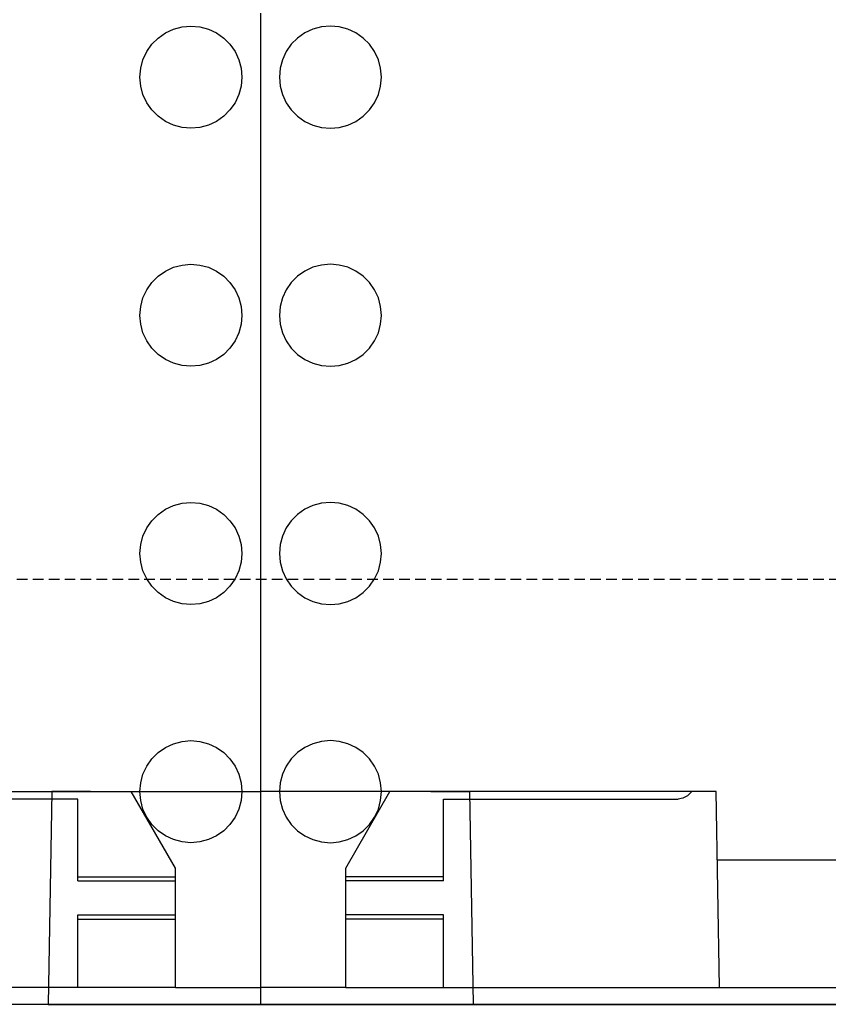
# Model space of a CAD drawing. Units: millimetres. Extents: x -857399 to -751268, y 392121 to 525387.
# Drawn here: x -767073 to -766978, y 490561 to 490677 of the extents above; entities that cross this region are included whole.
import ezdxf

# ---------------------------------------------------------------- set-up
doc = ezdxf.new("R2010")
doc.units = ezdxf.units.MM
doc.linetypes.add('HIDDEN', pattern=[0.375, 0.25, -0.125])
for name, color, linetype in [('1_OUTLINE', 3, 'CONTINUOUS'), ('Layer 1', 7, 'CONTINUOUS'), ('REINFORCEMENT-HID', 9, 'HIDDEN')]:
    doc.layers.add(name, color=color, linetype=linetype)

msp = doc.modelspace()

# ---------------------------------------------------------------- linework, layer by layer
at = {"layer": '1_OUTLINE'}
msp.add_lwpolyline([(-766189.63, 490561.03), (-767895.82, 490561.03), (-767895.82, 490766.03), (-767775.82, 490766.03), (-767775.82, 490866.03), (-766189.63, 490866.03)], dxfattribs=at)
at = {"layer": 'Layer 1', "color": 8}
for points in [[(-767045.11, 490677.68), (-767045.11, 490677.68), (-767045.11, 490563.03), (-767045.11, 490563.03)], [(-767045.11, 490677.68), (-767045.11, 490677.68), (-767045.11, 490563.03), (-767045.11, 490563.03)], [(-767095.88, 490586.07), (-767095.88, 490586.07), (-767060.33, 490586.07), (-767060.33, 490586.07)], [(-767069.7, 490586.07), (-767069.7, 490586.07), (-767070.14, 490561.03), (-767070.14, 490561.03)], [(-767065.13, 490586.07), (-767065.13, 490586.07), (-767069.7, 490586.07), (-767069.7, 490586.07)], [(-767065.13, 490586.07), (-767065.13, 490586.07), (-767045.11, 490586.07), (-767045.11, 490586.07)], [(-767055.12, 490577.05), (-767055.12, 490577.05), (-767060.33, 490586.07), (-767060.33, 490586.07)], [(-767025.08, 490586.07), (-767025.08, 490586.07), (-767045.11, 490586.07), (-767045.11, 490586.07)], [(-767035.09, 490577.05), (-767035.09, 490577.05), (-767029.89, 490586.07), (-767029.89, 490586.07)], [(-766994.33, 490586.07), (-766994.33, 490586.07), (-767029.89, 490586.07), (-767029.89, 490586.07)], [(-767025.08, 490586.07), (-767025.08, 490586.07), (-767020.51, 490586.07), (-767020.51, 490586.07)], [(-767020.51, 490586.07), (-767020.51, 490586.07), (-767020.07, 490561.03), (-767020.07, 490561.03)], [(-766991.47, 490586.07), (-766991.47, 490586.07), (-766994.33, 490586.07), (-766994.33, 490586.07)], [(-766991.07, 490563.03), (-766991.07, 490563.03), (-766991.47, 490586.07), (-766991.47, 490586.07)], [(-767066.63, 490585.18), (-767066.63, 490585.18), (-767094.25, 490585.18), (-767094.25, 490585.18)], [(-767066.63, 490576.05), (-767066.63, 490576.05), (-767066.63, 490585.18), (-767066.63, 490585.18)], [(-767023.58, 490585.18), (-767023.58, 490585.18), (-766995.97, 490585.18), (-766995.97, 490585.18)], [(-767023.58, 490576.05), (-767023.58, 490576.05), (-767023.58, 490585.18), (-767023.58, 490585.18)], [(-766991.34, 490578.05), (-766991.34, 490578.05), (-766974.36, 490578.05), (-766974.36, 490578.05)], [(-767055.12, 490576.05), (-767055.12, 490576.05), (-767055.12, 490577.05), (-767055.12, 490577.05)], [(-767035.09, 490576.05), (-767035.09, 490576.05), (-767035.09, 490577.05), (-767035.09, 490577.05)], [(-767066.63, 490575.55), (-767066.63, 490575.55), (-767066.63, 490576.05), (-767066.63, 490576.05)], [(-767066.63, 490576.05), (-767066.63, 490576.05), (-767055.12, 490576.05), (-767055.12, 490576.05)], [(-767066.63, 490575.55), (-767066.63, 490575.55), (-767055.12, 490575.55), (-767055.12, 490575.55)], [(-767055.12, 490575.55), (-767055.12, 490575.55), (-767055.12, 490576.05), (-767055.12, 490576.05)], [(-767055.12, 490571.55), (-767055.12, 490571.55), (-767055.12, 490575.55), (-767055.12, 490575.55)], [(-767035.09, 490575.55), (-767035.09, 490575.55), (-767035.09, 490576.05), (-767035.09, 490576.05)], [(-767023.58, 490576.05), (-767023.58, 490576.05), (-767035.09, 490576.05), (-767035.09, 490576.05)], [(-767035.09, 490571.55), (-767035.09, 490571.55), (-767035.09, 490575.55), (-767035.09, 490575.55)], [(-767023.58, 490575.55), (-767023.58, 490575.55), (-767035.09, 490575.55), (-767035.09, 490575.55)], [(-767023.58, 490575.55), (-767023.58, 490575.55), (-767023.58, 490576.05), (-767023.58, 490576.05)], [(-767066.63, 490571.04), (-767066.63, 490571.04), (-767066.63, 490571.55), (-767066.63, 490571.55)], [(-767066.63, 490571.55), (-767066.63, 490571.55), (-767055.12, 490571.55), (-767055.12, 490571.55)], [(-767066.63, 490563.03), (-767066.63, 490563.03), (-767066.63, 490571.04), (-767066.63, 490571.04)], [(-767066.63, 490571.04), (-767066.63, 490571.04), (-767055.12, 490571.04), (-767055.12, 490571.04)], [(-767055.12, 490571.04), (-767055.12, 490571.04), (-767055.12, 490571.55), (-767055.12, 490571.55)], [(-767055.12, 490563.03), (-767055.12, 490563.03), (-767055.12, 490571.04), (-767055.12, 490571.04)], [(-767035.09, 490571.04), (-767035.09, 490571.04), (-767035.09, 490571.55), (-767035.09, 490571.55)], [(-767023.58, 490571.55), (-767023.58, 490571.55), (-767035.09, 490571.55), (-767035.09, 490571.55)], [(-767035.09, 490563.03), (-767035.09, 490563.03), (-767035.09, 490571.04), (-767035.09, 490571.04)], [(-767023.58, 490571.04), (-767023.58, 490571.04), (-767035.09, 490571.04), (-767035.09, 490571.04)], [(-767023.58, 490571.04), (-767023.58, 490571.04), (-767023.58, 490571.55), (-767023.58, 490571.55)], [(-767023.58, 490563.03), (-767023.58, 490563.03), (-767023.58, 490571.04), (-767023.58, 490571.04)], [(-767055.12, 490563.03), (-767055.12, 490563.03), (-767125.39, 490563.03), (-767125.39, 490563.03)], [(-767055.12, 490563.03), (-767055.12, 490563.03), (-767045.11, 490563.03), (-767045.11, 490563.03)], [(-767045.11, 490563.03), (-767045.11, 490563.03), (-767045.11, 490561.03), (-767045.11, 490561.03)], [(-767045.11, 490563.03), (-767045.11, 490563.03), (-767045.11, 490561.03), (-767045.11, 490561.03)], [(-767035.09, 490563.03), (-767035.09, 490563.03), (-767045.11, 490563.03), (-767045.11, 490563.03)], [(-767035.09, 490563.03), (-767035.09, 490563.03), (-766964.82, 490563.03), (-766964.82, 490563.03)], [(-767055.12, 490561.03), (-767055.12, 490561.03), (-767125.39, 490561.03), (-767125.39, 490561.03)], [(-767070.14, 490561.03), (-767070.14, 490561.03), (-767065.13, 490561.03), (-767065.13, 490561.03)], [(-767065.13, 490561.03), (-767065.13, 490561.03), (-767045.11, 490561.03), (-767045.11, 490561.03)], [(-767045.11, 490561.03), (-767045.11, 490561.03), (-767055.12, 490561.03), (-767055.12, 490561.03)], [(-767025.08, 490561.03), (-767025.08, 490561.03), (-767045.11, 490561.03), (-767045.11, 490561.03)], [(-767045.11, 490561.03), (-767045.11, 490561.03), (-767035.09, 490561.03), (-767035.09, 490561.03)], [(-767035.09, 490561.03), (-767035.09, 490561.03), (-766964.82, 490561.03), (-766964.82, 490561.03)], [(-767020.07, 490561.03), (-767020.07, 490561.03), (-767025.08, 490561.03), (-767025.08, 490561.03)]]:
    msp.add_open_spline(points, degree=3, dxfattribs=at)
for points, knots in [([(-767053.32, 490676.18), (-767053.32, 490676.18), (-767054.36, 490676.08), (-767054.36, 490676.08), (-767054.36, 490676.08), (-767054.36, 490676.08), (-767055.37, 490675.81), (-767055.37, 490675.81), (-767055.37, 490675.81), (-767055.37, 490675.81), (-767056.32, 490675.37), (-767056.32, 490675.37), (-767056.32, 490675.37), (-767056.32, 490675.37), (-767057.18, 490674.77), (-767057.18, 490674.77), (-767057.18, 490674.77), (-767057.18, 490674.77), (-767057.92, 490674.03), (-767057.92, 490674.03), (-767057.92, 490674.03), (-767057.92, 490674.03), (-767058.52, 490673.17), (-767058.52, 490673.17), (-767058.52, 490673.17), (-767058.52, 490673.17), (-767058.96, 490672.22), (-767058.96, 490672.22), (-767058.96, 490672.22), (-767058.96, 490672.22), (-767059.23, 490671.21), (-767059.23, 490671.21), (-767059.23, 490671.21), (-767059.23, 490671.21), (-767059.32, 490670.17), (-767059.32, 490670.17), (-767059.32, 490670.17), (-767059.32, 490670.17), (-767059.23, 490669.12), (-767059.23, 490669.12), (-767059.23, 490669.12), (-767059.23, 490669.12), (-767058.96, 490668.11), (-767058.96, 490668.11), (-767058.96, 490668.11), (-767058.96, 490668.11), (-767058.52, 490667.16), (-767058.52, 490667.16), (-767058.52, 490667.16), (-767058.52, 490667.16), (-767057.92, 490666.31), (-767057.92, 490666.31), (-767057.92, 490666.31), (-767057.92, 490666.31), (-767057.18, 490665.57), (-767057.18, 490665.57), (-767057.18, 490665.57), (-767057.18, 490665.57), (-767056.32, 490664.96), (-767056.32, 490664.96), (-767056.32, 490664.96), (-767056.32, 490664.96), (-767055.37, 490664.52), (-767055.37, 490664.52), (-767055.37, 490664.52), (-767055.37, 490664.52), (-767054.36, 490664.25), (-767054.36, 490664.25), (-767054.36, 490664.25), (-767054.36, 490664.25), (-767053.32, 490664.16), (-767053.32, 490664.16), (-767053.32, 490664.16), (-767053.32, 490664.16), (-767052.27, 490664.25), (-767052.27, 490664.25), (-767052.27, 490664.25), (-767052.27, 490664.25), (-767051.26, 490664.52), (-767051.26, 490664.52), (-767051.26, 490664.52), (-767051.26, 490664.52), (-767050.31, 490664.96), (-767050.31, 490664.96), (-767050.31, 490664.96), (-767050.31, 490664.96), (-767049.45, 490665.57), (-767049.45, 490665.57), (-767049.45, 490665.57), (-767049.45, 490665.57), (-767048.72, 490666.31), (-767048.72, 490666.31), (-767048.72, 490666.31), (-767048.72, 490666.31), (-767048.11, 490667.16), (-767048.11, 490667.16), (-767048.11, 490667.16), (-767048.11, 490667.16), (-767047.67, 490668.11), (-767047.67, 490668.11), (-767047.67, 490668.11), (-767047.67, 490668.11), (-767047.4, 490669.12), (-767047.4, 490669.12), (-767047.4, 490669.12), (-767047.4, 490669.12), (-767047.31, 490670.17), (-767047.31, 490670.17), (-767047.31, 490670.17), (-767047.31, 490670.17), (-767047.4, 490671.21), (-767047.4, 490671.21), (-767047.4, 490671.21), (-767047.4, 490671.21), (-767047.67, 490672.22), (-767047.67, 490672.22), (-767047.67, 490672.22), (-767047.67, 490672.22), (-767048.11, 490673.17), (-767048.11, 490673.17), (-767048.11, 490673.17), (-767048.11, 490673.17), (-767048.72, 490674.03), (-767048.72, 490674.03), (-767048.72, 490674.03), (-767048.72, 490674.03), (-767049.45, 490674.77), (-767049.45, 490674.77), (-767049.45, 490674.77), (-767049.45, 490674.77), (-767050.31, 490675.37), (-767050.31, 490675.37), (-767050.31, 490675.37), (-767050.31, 490675.37), (-767051.26, 490675.81), (-767051.26, 490675.81), (-767051.26, 490675.81), (-767051.26, 490675.81), (-767052.27, 490676.08), (-767052.27, 490676.08), (-767052.27, 490676.08), (-767052.27, 490676.08), (-767053.32, 490676.18), (-767053.32, 490676.18)], [0, 0, 0, 0, 0.027027, 0.027027, 0.027027, 0.027027, 0.054054, 0.054054, 0.054054, 0.054054, 0.081081, 0.081081, 0.081081, 0.081081, 0.108108, 0.108108, 0.108108, 0.108108, 0.135135, 0.135135, 0.135135, 0.135135, 0.162162, 0.162162, 0.162162, 0.162162, 0.189189, 0.189189, 0.189189, 0.189189, 0.216216, 0.216216, 0.216216, 0.216216, 0.243243, 0.243243, 0.243243, 0.243243, 0.27027, 0.27027, 0.27027, 0.27027, 0.297297, 0.297297, 0.297297, 0.297297, 0.324324, 0.324324, 0.324324, 0.324324, 0.351351, 0.351351, 0.351351, 0.351351, 0.378378, 0.378378, 0.378378, 0.378378, 0.405405, 0.405405, 0.405405, 0.405405, 0.432432, 0.432432, 0.432432, 0.432432, 0.459459, 0.459459, 0.459459, 0.459459, 0.486486, 0.486486, 0.486486, 0.486486, 0.513514, 0.513514, 0.513514, 0.513514, 0.540541, 0.540541, 0.540541, 0.540541, 0.567568, 0.567568, 0.567568, 0.567568, 0.594595, 0.594595, 0.594595, 0.594595, 0.621622, 0.621622, 0.621622, 0.621622, 0.648649, 0.648649, 0.648649, 0.648649, 0.675676, 0.675676, 0.675676, 0.675676, 0.702703, 0.702703, 0.702703, 0.702703, 0.72973, 0.72973, 0.72973, 0.72973, 0.756757, 0.756757, 0.756757, 0.756757, 0.783784, 0.783784, 0.783784, 0.783784, 0.810811, 0.810811, 0.810811, 0.810811, 0.837838, 0.837838, 0.837838, 0.837838, 0.864865, 0.864865, 0.864865, 0.864865, 0.891892, 0.891892, 0.891892, 0.891892, 0.918919, 0.918919, 0.918919, 0.918919, 0.945946, 0.945946, 0.945946, 0.945946, 1, 1, 1, 1]), ([(-767036.9, 490676.18), (-767036.9, 490676.18), (-767035.85, 490676.08), (-767035.85, 490676.08), (-767035.85, 490676.08), (-767035.85, 490676.08), (-767034.84, 490675.81), (-767034.84, 490675.81), (-767034.84, 490675.81), (-767034.84, 490675.81), (-767033.89, 490675.37), (-767033.89, 490675.37), (-767033.89, 490675.37), (-767033.89, 490675.37), (-767033.04, 490674.77), (-767033.04, 490674.77), (-767033.04, 490674.77), (-767033.04, 490674.77), (-767032.3, 490674.03), (-767032.3, 490674.03), (-767032.3, 490674.03), (-767032.3, 490674.03), (-767031.69, 490673.17), (-767031.69, 490673.17), (-767031.69, 490673.17), (-767031.69, 490673.17), (-767031.25, 490672.22), (-767031.25, 490672.22), (-767031.25, 490672.22), (-767031.25, 490672.22), (-767030.98, 490671.21), (-767030.98, 490671.21), (-767030.98, 490671.21), (-767030.98, 490671.21), (-767030.89, 490670.17), (-767030.89, 490670.17), (-767030.89, 490670.17), (-767030.89, 490670.17), (-767030.98, 490669.12), (-767030.98, 490669.12), (-767030.98, 490669.12), (-767030.98, 490669.12), (-767031.25, 490668.11), (-767031.25, 490668.11), (-767031.25, 490668.11), (-767031.25, 490668.11), (-767031.69, 490667.16), (-767031.69, 490667.16), (-767031.69, 490667.16), (-767031.69, 490667.16), (-767032.3, 490666.31), (-767032.3, 490666.31), (-767032.3, 490666.31), (-767032.3, 490666.31), (-767033.04, 490665.57), (-767033.04, 490665.57), (-767033.04, 490665.57), (-767033.04, 490665.57), (-767033.89, 490664.96), (-767033.89, 490664.96), (-767033.89, 490664.96), (-767033.89, 490664.96), (-767034.84, 490664.52), (-767034.84, 490664.52), (-767034.84, 490664.52), (-767034.84, 490664.52), (-767035.85, 490664.25), (-767035.85, 490664.25), (-767035.85, 490664.25), (-767035.85, 490664.25), (-767036.9, 490664.16), (-767036.9, 490664.16), (-767036.9, 490664.16), (-767036.9, 490664.16), (-767037.94, 490664.25), (-767037.94, 490664.25), (-767037.94, 490664.25), (-767037.94, 490664.25), (-767038.95, 490664.52), (-767038.95, 490664.52), (-767038.95, 490664.52), (-767038.95, 490664.52), (-767039.9, 490664.96), (-767039.9, 490664.96), (-767039.9, 490664.96), (-767039.9, 490664.96), (-767040.76, 490665.57), (-767040.76, 490665.57), (-767040.76, 490665.57), (-767040.76, 490665.57), (-767041.5, 490666.31), (-767041.5, 490666.31), (-767041.5, 490666.31), (-767041.5, 490666.31), (-767042.1, 490667.16), (-767042.1, 490667.16), (-767042.1, 490667.16), (-767042.1, 490667.16), (-767042.54, 490668.11), (-767042.54, 490668.11), (-767042.54, 490668.11), (-767042.54, 490668.11), (-767042.81, 490669.12), (-767042.81, 490669.12), (-767042.81, 490669.12), (-767042.81, 490669.12), (-767042.9, 490670.17), (-767042.9, 490670.17), (-767042.9, 490670.17), (-767042.9, 490670.17), (-767042.81, 490671.21), (-767042.81, 490671.21), (-767042.81, 490671.21), (-767042.81, 490671.21), (-767042.54, 490672.22), (-767042.54, 490672.22), (-767042.54, 490672.22), (-767042.54, 490672.22), (-767042.1, 490673.17), (-767042.1, 490673.17), (-767042.1, 490673.17), (-767042.1, 490673.17), (-767041.5, 490674.03), (-767041.5, 490674.03), (-767041.5, 490674.03), (-767041.5, 490674.03), (-767040.76, 490674.77), (-767040.76, 490674.77), (-767040.76, 490674.77), (-767040.76, 490674.77), (-767039.9, 490675.37), (-767039.9, 490675.37), (-767039.9, 490675.37), (-767039.9, 490675.37), (-767038.95, 490675.81), (-767038.95, 490675.81), (-767038.95, 490675.81), (-767038.95, 490675.81), (-767037.94, 490676.08), (-767037.94, 490676.08), (-767037.94, 490676.08), (-767037.94, 490676.08), (-767036.9, 490676.18), (-767036.9, 490676.18)], [0, 0, 0, 0, 0.027027, 0.027027, 0.027027, 0.027027, 0.054054, 0.054054, 0.054054, 0.054054, 0.081081, 0.081081, 0.081081, 0.081081, 0.108108, 0.108108, 0.108108, 0.108108, 0.135135, 0.135135, 0.135135, 0.135135, 0.162162, 0.162162, 0.162162, 0.162162, 0.189189, 0.189189, 0.189189, 0.189189, 0.216216, 0.216216, 0.216216, 0.216216, 0.243243, 0.243243, 0.243243, 0.243243, 0.27027, 0.27027, 0.27027, 0.27027, 0.297297, 0.297297, 0.297297, 0.297297, 0.324324, 0.324324, 0.324324, 0.324324, 0.351351, 0.351351, 0.351351, 0.351351, 0.378378, 0.378378, 0.378378, 0.378378, 0.405405, 0.405405, 0.405405, 0.405405, 0.432432, 0.432432, 0.432432, 0.432432, 0.459459, 0.459459, 0.459459, 0.459459, 0.486486, 0.486486, 0.486486, 0.486486, 0.513514, 0.513514, 0.513514, 0.513514, 0.540541, 0.540541, 0.540541, 0.540541, 0.567568, 0.567568, 0.567568, 0.567568, 0.594595, 0.594595, 0.594595, 0.594595, 0.621622, 0.621622, 0.621622, 0.621622, 0.648649, 0.648649, 0.648649, 0.648649, 0.675676, 0.675676, 0.675676, 0.675676, 0.702703, 0.702703, 0.702703, 0.702703, 0.72973, 0.72973, 0.72973, 0.72973, 0.756757, 0.756757, 0.756757, 0.756757, 0.783784, 0.783784, 0.783784, 0.783784, 0.810811, 0.810811, 0.810811, 0.810811, 0.837838, 0.837838, 0.837838, 0.837838, 0.864865, 0.864865, 0.864865, 0.864865, 0.891892, 0.891892, 0.891892, 0.891892, 0.918919, 0.918919, 0.918919, 0.918919, 0.945946, 0.945946, 0.945946, 0.945946, 1, 1, 1, 1]), ([(-767053.32, 490648.14), (-767053.32, 490648.14), (-767054.36, 490648.05), (-767054.36, 490648.05), (-767054.36, 490648.05), (-767054.36, 490648.05), (-767055.37, 490647.78), (-767055.37, 490647.78), (-767055.37, 490647.78), (-767055.37, 490647.78), (-767056.32, 490647.34), (-767056.32, 490647.34), (-767056.32, 490647.34), (-767056.32, 490647.34), (-767057.18, 490646.74), (-767057.18, 490646.74), (-767057.18, 490646.74), (-767057.18, 490646.74), (-767057.92, 490645.99), (-767057.92, 490645.99), (-767057.92, 490645.99), (-767057.92, 490645.99), (-767058.52, 490645.14), (-767058.52, 490645.14), (-767058.52, 490645.14), (-767058.52, 490645.14), (-767058.96, 490644.19), (-767058.96, 490644.19), (-767058.96, 490644.19), (-767058.96, 490644.19), (-767059.23, 490643.18), (-767059.23, 490643.18), (-767059.23, 490643.18), (-767059.23, 490643.18), (-767059.32, 490642.13), (-767059.32, 490642.13), (-767059.32, 490642.13), (-767059.32, 490642.13), (-767059.23, 490641.09), (-767059.23, 490641.09), (-767059.23, 490641.09), (-767059.23, 490641.09), (-767058.96, 490640.08), (-767058.96, 490640.08), (-767058.96, 490640.08), (-767058.96, 490640.08), (-767058.52, 490639.13), (-767058.52, 490639.13), (-767058.52, 490639.13), (-767058.52, 490639.13), (-767057.92, 490638.27), (-767057.92, 490638.27), (-767057.92, 490638.27), (-767057.92, 490638.27), (-767057.18, 490637.53), (-767057.18, 490637.53), (-767057.18, 490637.53), (-767057.18, 490637.53), (-767056.32, 490636.93), (-767056.32, 490636.93), (-767056.32, 490636.93), (-767056.32, 490636.93), (-767055.37, 490636.49), (-767055.37, 490636.49), (-767055.37, 490636.49), (-767055.37, 490636.49), (-767054.36, 490636.22), (-767054.36, 490636.22), (-767054.36, 490636.22), (-767054.36, 490636.22), (-767053.32, 490636.13), (-767053.32, 490636.13), (-767053.32, 490636.13), (-767053.32, 490636.13), (-767052.27, 490636.22), (-767052.27, 490636.22), (-767052.27, 490636.22), (-767052.27, 490636.22), (-767051.26, 490636.49), (-767051.26, 490636.49), (-767051.26, 490636.49), (-767051.26, 490636.49), (-767050.31, 490636.93), (-767050.31, 490636.93), (-767050.31, 490636.93), (-767050.31, 490636.93), (-767049.45, 490637.53), (-767049.45, 490637.53), (-767049.45, 490637.53), (-767049.45, 490637.53), (-767048.72, 490638.27), (-767048.72, 490638.27), (-767048.72, 490638.27), (-767048.72, 490638.27), (-767048.11, 490639.13), (-767048.11, 490639.13), (-767048.11, 490639.13), (-767048.11, 490639.13), (-767047.67, 490640.08), (-767047.67, 490640.08), (-767047.67, 490640.08), (-767047.67, 490640.08), (-767047.4, 490641.09), (-767047.4, 490641.09), (-767047.4, 490641.09), (-767047.4, 490641.09), (-767047.31, 490642.13), (-767047.31, 490642.13), (-767047.31, 490642.13), (-767047.31, 490642.13), (-767047.4, 490643.18), (-767047.4, 490643.18), (-767047.4, 490643.18), (-767047.4, 490643.18), (-767047.67, 490644.19), (-767047.67, 490644.19), (-767047.67, 490644.19), (-767047.67, 490644.19), (-767048.11, 490645.14), (-767048.11, 490645.14), (-767048.11, 490645.14), (-767048.11, 490645.14), (-767048.72, 490645.99), (-767048.72, 490645.99), (-767048.72, 490645.99), (-767048.72, 490645.99), (-767049.45, 490646.74), (-767049.45, 490646.74), (-767049.45, 490646.74), (-767049.45, 490646.74), (-767050.31, 490647.34), (-767050.31, 490647.34), (-767050.31, 490647.34), (-767050.31, 490647.34), (-767051.26, 490647.78), (-767051.26, 490647.78), (-767051.26, 490647.78), (-767051.26, 490647.78), (-767052.27, 490648.05), (-767052.27, 490648.05), (-767052.27, 490648.05), (-767052.27, 490648.05), (-767053.32, 490648.14), (-767053.32, 490648.14)], [0, 0, 0, 0, 0.027027, 0.027027, 0.027027, 0.027027, 0.054054, 0.054054, 0.054054, 0.054054, 0.081081, 0.081081, 0.081081, 0.081081, 0.108108, 0.108108, 0.108108, 0.108108, 0.135135, 0.135135, 0.135135, 0.135135, 0.162162, 0.162162, 0.162162, 0.162162, 0.189189, 0.189189, 0.189189, 0.189189, 0.216216, 0.216216, 0.216216, 0.216216, 0.243243, 0.243243, 0.243243, 0.243243, 0.27027, 0.27027, 0.27027, 0.27027, 0.297297, 0.297297, 0.297297, 0.297297, 0.324324, 0.324324, 0.324324, 0.324324, 0.351351, 0.351351, 0.351351, 0.351351, 0.378378, 0.378378, 0.378378, 0.378378, 0.405405, 0.405405, 0.405405, 0.405405, 0.432432, 0.432432, 0.432432, 0.432432, 0.459459, 0.459459, 0.459459, 0.459459, 0.486486, 0.486486, 0.486486, 0.486486, 0.513514, 0.513514, 0.513514, 0.513514, 0.540541, 0.540541, 0.540541, 0.540541, 0.567568, 0.567568, 0.567568, 0.567568, 0.594595, 0.594595, 0.594595, 0.594595, 0.621622, 0.621622, 0.621622, 0.621622, 0.648649, 0.648649, 0.648649, 0.648649, 0.675676, 0.675676, 0.675676, 0.675676, 0.702703, 0.702703, 0.702703, 0.702703, 0.72973, 0.72973, 0.72973, 0.72973, 0.756757, 0.756757, 0.756757, 0.756757, 0.783784, 0.783784, 0.783784, 0.783784, 0.810811, 0.810811, 0.810811, 0.810811, 0.837838, 0.837838, 0.837838, 0.837838, 0.864865, 0.864865, 0.864865, 0.864865, 0.891892, 0.891892, 0.891892, 0.891892, 0.918919, 0.918919, 0.918919, 0.918919, 0.945946, 0.945946, 0.945946, 0.945946, 1, 1, 1, 1]), ([(-767036.9, 490648.14), (-767036.9, 490648.14), (-767035.85, 490648.05), (-767035.85, 490648.05), (-767035.85, 490648.05), (-767035.85, 490648.05), (-767034.84, 490647.78), (-767034.84, 490647.78), (-767034.84, 490647.78), (-767034.84, 490647.78), (-767033.89, 490647.34), (-767033.89, 490647.34), (-767033.89, 490647.34), (-767033.89, 490647.34), (-767033.04, 490646.74), (-767033.04, 490646.74), (-767033.04, 490646.74), (-767033.04, 490646.74), (-767032.3, 490645.99), (-767032.3, 490645.99), (-767032.3, 490645.99), (-767032.3, 490645.99), (-767031.69, 490645.14), (-767031.69, 490645.14), (-767031.69, 490645.14), (-767031.69, 490645.14), (-767031.25, 490644.19), (-767031.25, 490644.19), (-767031.25, 490644.19), (-767031.25, 490644.19), (-767030.98, 490643.18), (-767030.98, 490643.18), (-767030.98, 490643.18), (-767030.98, 490643.18), (-767030.89, 490642.13), (-767030.89, 490642.13), (-767030.89, 490642.13), (-767030.89, 490642.13), (-767030.98, 490641.09), (-767030.98, 490641.09), (-767030.98, 490641.09), (-767030.98, 490641.09), (-767031.25, 490640.08), (-767031.25, 490640.08), (-767031.25, 490640.08), (-767031.25, 490640.08), (-767031.69, 490639.13), (-767031.69, 490639.13), (-767031.69, 490639.13), (-767031.69, 490639.13), (-767032.3, 490638.27), (-767032.3, 490638.27), (-767032.3, 490638.27), (-767032.3, 490638.27), (-767033.04, 490637.53), (-767033.04, 490637.53), (-767033.04, 490637.53), (-767033.04, 490637.53), (-767033.89, 490636.93), (-767033.89, 490636.93), (-767033.89, 490636.93), (-767033.89, 490636.93), (-767034.84, 490636.49), (-767034.84, 490636.49), (-767034.84, 490636.49), (-767034.84, 490636.49), (-767035.85, 490636.22), (-767035.85, 490636.22), (-767035.85, 490636.22), (-767035.85, 490636.22), (-767036.9, 490636.13), (-767036.9, 490636.13), (-767036.9, 490636.13), (-767036.9, 490636.13), (-767037.94, 490636.22), (-767037.94, 490636.22), (-767037.94, 490636.22), (-767037.94, 490636.22), (-767038.95, 490636.49), (-767038.95, 490636.49), (-767038.95, 490636.49), (-767038.95, 490636.49), (-767039.9, 490636.93), (-767039.9, 490636.93), (-767039.9, 490636.93), (-767039.9, 490636.93), (-767040.76, 490637.53), (-767040.76, 490637.53), (-767040.76, 490637.53), (-767040.76, 490637.53), (-767041.5, 490638.27), (-767041.5, 490638.27), (-767041.5, 490638.27), (-767041.5, 490638.27), (-767042.1, 490639.13), (-767042.1, 490639.13), (-767042.1, 490639.13), (-767042.1, 490639.13), (-767042.54, 490640.08), (-767042.54, 490640.08), (-767042.54, 490640.08), (-767042.54, 490640.08), (-767042.81, 490641.09), (-767042.81, 490641.09), (-767042.81, 490641.09), (-767042.81, 490641.09), (-767042.9, 490642.13), (-767042.9, 490642.13), (-767042.9, 490642.13), (-767042.9, 490642.13), (-767042.81, 490643.18), (-767042.81, 490643.18), (-767042.81, 490643.18), (-767042.81, 490643.18), (-767042.54, 490644.19), (-767042.54, 490644.19), (-767042.54, 490644.19), (-767042.54, 490644.19), (-767042.1, 490645.14), (-767042.1, 490645.14), (-767042.1, 490645.14), (-767042.1, 490645.14), (-767041.5, 490645.99), (-767041.5, 490645.99), (-767041.5, 490645.99), (-767041.5, 490645.99), (-767040.76, 490646.74), (-767040.76, 490646.74), (-767040.76, 490646.74), (-767040.76, 490646.74), (-767039.9, 490647.34), (-767039.9, 490647.34), (-767039.9, 490647.34), (-767039.9, 490647.34), (-767038.95, 490647.78), (-767038.95, 490647.78), (-767038.95, 490647.78), (-767038.95, 490647.78), (-767037.94, 490648.05), (-767037.94, 490648.05), (-767037.94, 490648.05), (-767037.94, 490648.05), (-767036.9, 490648.14), (-767036.9, 490648.14)], [0, 0, 0, 0, 0.027027, 0.027027, 0.027027, 0.027027, 0.054054, 0.054054, 0.054054, 0.054054, 0.081081, 0.081081, 0.081081, 0.081081, 0.108108, 0.108108, 0.108108, 0.108108, 0.135135, 0.135135, 0.135135, 0.135135, 0.162162, 0.162162, 0.162162, 0.162162, 0.189189, 0.189189, 0.189189, 0.189189, 0.216216, 0.216216, 0.216216, 0.216216, 0.243243, 0.243243, 0.243243, 0.243243, 0.27027, 0.27027, 0.27027, 0.27027, 0.297297, 0.297297, 0.297297, 0.297297, 0.324324, 0.324324, 0.324324, 0.324324, 0.351351, 0.351351, 0.351351, 0.351351, 0.378378, 0.378378, 0.378378, 0.378378, 0.405405, 0.405405, 0.405405, 0.405405, 0.432432, 0.432432, 0.432432, 0.432432, 0.459459, 0.459459, 0.459459, 0.459459, 0.486486, 0.486486, 0.486486, 0.486486, 0.513514, 0.513514, 0.513514, 0.513514, 0.540541, 0.540541, 0.540541, 0.540541, 0.567568, 0.567568, 0.567568, 0.567568, 0.594595, 0.594595, 0.594595, 0.594595, 0.621622, 0.621622, 0.621622, 0.621622, 0.648649, 0.648649, 0.648649, 0.648649, 0.675676, 0.675676, 0.675676, 0.675676, 0.702703, 0.702703, 0.702703, 0.702703, 0.72973, 0.72973, 0.72973, 0.72973, 0.756757, 0.756757, 0.756757, 0.756757, 0.783784, 0.783784, 0.783784, 0.783784, 0.810811, 0.810811, 0.810811, 0.810811, 0.837838, 0.837838, 0.837838, 0.837838, 0.864865, 0.864865, 0.864865, 0.864865, 0.891892, 0.891892, 0.891892, 0.891892, 0.918919, 0.918919, 0.918919, 0.918919, 0.945946, 0.945946, 0.945946, 0.945946, 1, 1, 1, 1]), ([(-767053.32, 490620.1), (-767053.32, 490620.1), (-767054.36, 490620.01), (-767054.36, 490620.01), (-767054.36, 490620.01), (-767054.36, 490620.01), (-767055.37, 490619.74), (-767055.37, 490619.74), (-767055.37, 490619.74), (-767055.37, 490619.74), (-767056.32, 490619.3), (-767056.32, 490619.3), (-767056.32, 490619.3), (-767056.32, 490619.3), (-767057.18, 490618.7), (-767057.18, 490618.7), (-767057.18, 490618.7), (-767057.18, 490618.7), (-767057.92, 490617.96), (-767057.92, 490617.96), (-767057.92, 490617.96), (-767057.92, 490617.96), (-767058.52, 490617.1), (-767058.52, 490617.1), (-767058.52, 490617.1), (-767058.52, 490617.1), (-767058.96, 490616.15), (-767058.96, 490616.15), (-767058.96, 490616.15), (-767058.96, 490616.15), (-767059.23, 490615.14), (-767059.23, 490615.14), (-767059.23, 490615.14), (-767059.23, 490615.14), (-767059.32, 490614.1), (-767059.32, 490614.1), (-767059.32, 490614.1), (-767059.32, 490614.1), (-767059.23, 490613.06), (-767059.23, 490613.06), (-767059.23, 490613.06), (-767059.23, 490613.06), (-767058.96, 490612.04), (-767058.96, 490612.04), (-767058.96, 490612.04), (-767058.96, 490612.04), (-767058.52, 490611.1), (-767058.52, 490611.1), (-767058.52, 490611.1), (-767058.52, 490611.1), (-767057.92, 490610.24), (-767057.92, 490610.24), (-767057.92, 490610.24), (-767057.92, 490610.24), (-767057.18, 490609.49), (-767057.18, 490609.49), (-767057.18, 490609.49), (-767057.18, 490609.49), (-767056.32, 490608.89), (-767056.32, 490608.89), (-767056.32, 490608.89), (-767056.32, 490608.89), (-767055.37, 490608.45), (-767055.37, 490608.45), (-767055.37, 490608.45), (-767055.37, 490608.45), (-767054.36, 490608.18), (-767054.36, 490608.18), (-767054.36, 490608.18), (-767054.36, 490608.18), (-767053.32, 490608.09), (-767053.32, 490608.09), (-767053.32, 490608.09), (-767053.32, 490608.09), (-767052.27, 490608.18), (-767052.27, 490608.18), (-767052.27, 490608.18), (-767052.27, 490608.18), (-767051.26, 490608.45), (-767051.26, 490608.45), (-767051.26, 490608.45), (-767051.26, 490608.45), (-767050.31, 490608.89), (-767050.31, 490608.89), (-767050.31, 490608.89), (-767050.31, 490608.89), (-767049.45, 490609.49), (-767049.45, 490609.49), (-767049.45, 490609.49), (-767049.45, 490609.49), (-767048.72, 490610.24), (-767048.72, 490610.24), (-767048.72, 490610.24), (-767048.72, 490610.24), (-767048.11, 490611.1), (-767048.11, 490611.1), (-767048.11, 490611.1), (-767048.11, 490611.1), (-767047.67, 490612.04), (-767047.67, 490612.04), (-767047.67, 490612.04), (-767047.67, 490612.04), (-767047.4, 490613.06), (-767047.4, 490613.06), (-767047.4, 490613.06), (-767047.4, 490613.06), (-767047.31, 490614.1), (-767047.31, 490614.1), (-767047.31, 490614.1), (-767047.31, 490614.1), (-767047.4, 490615.14), (-767047.4, 490615.14), (-767047.4, 490615.14), (-767047.4, 490615.14), (-767047.67, 490616.15), (-767047.67, 490616.15), (-767047.67, 490616.15), (-767047.67, 490616.15), (-767048.11, 490617.1), (-767048.11, 490617.1), (-767048.11, 490617.1), (-767048.11, 490617.1), (-767048.72, 490617.96), (-767048.72, 490617.96), (-767048.72, 490617.96), (-767048.72, 490617.96), (-767049.45, 490618.7), (-767049.45, 490618.7), (-767049.45, 490618.7), (-767049.45, 490618.7), (-767050.31, 490619.3), (-767050.31, 490619.3), (-767050.31, 490619.3), (-767050.31, 490619.3), (-767051.26, 490619.74), (-767051.26, 490619.74), (-767051.26, 490619.74), (-767051.26, 490619.74), (-767052.27, 490620.01), (-767052.27, 490620.01), (-767052.27, 490620.01), (-767052.27, 490620.01), (-767053.32, 490620.1), (-767053.32, 490620.1)], [0, 0, 0, 0, 0.027027, 0.027027, 0.027027, 0.027027, 0.054054, 0.054054, 0.054054, 0.054054, 0.081081, 0.081081, 0.081081, 0.081081, 0.108108, 0.108108, 0.108108, 0.108108, 0.135135, 0.135135, 0.135135, 0.135135, 0.162162, 0.162162, 0.162162, 0.162162, 0.189189, 0.189189, 0.189189, 0.189189, 0.216216, 0.216216, 0.216216, 0.216216, 0.243243, 0.243243, 0.243243, 0.243243, 0.27027, 0.27027, 0.27027, 0.27027, 0.297297, 0.297297, 0.297297, 0.297297, 0.324324, 0.324324, 0.324324, 0.324324, 0.351351, 0.351351, 0.351351, 0.351351, 0.378378, 0.378378, 0.378378, 0.378378, 0.405405, 0.405405, 0.405405, 0.405405, 0.432432, 0.432432, 0.432432, 0.432432, 0.459459, 0.459459, 0.459459, 0.459459, 0.486486, 0.486486, 0.486486, 0.486486, 0.513514, 0.513514, 0.513514, 0.513514, 0.540541, 0.540541, 0.540541, 0.540541, 0.567568, 0.567568, 0.567568, 0.567568, 0.594595, 0.594595, 0.594595, 0.594595, 0.621622, 0.621622, 0.621622, 0.621622, 0.648649, 0.648649, 0.648649, 0.648649, 0.675676, 0.675676, 0.675676, 0.675676, 0.702703, 0.702703, 0.702703, 0.702703, 0.72973, 0.72973, 0.72973, 0.72973, 0.756757, 0.756757, 0.756757, 0.756757, 0.783784, 0.783784, 0.783784, 0.783784, 0.810811, 0.810811, 0.810811, 0.810811, 0.837838, 0.837838, 0.837838, 0.837838, 0.864865, 0.864865, 0.864865, 0.864865, 0.891892, 0.891892, 0.891892, 0.891892, 0.918919, 0.918919, 0.918919, 0.918919, 0.945946, 0.945946, 0.945946, 0.945946, 1, 1, 1, 1]), ([(-767036.9, 490620.1), (-767036.9, 490620.1), (-767035.85, 490620.01), (-767035.85, 490620.01), (-767035.85, 490620.01), (-767035.85, 490620.01), (-767034.84, 490619.74), (-767034.84, 490619.74), (-767034.84, 490619.74), (-767034.84, 490619.74), (-767033.89, 490619.3), (-767033.89, 490619.3), (-767033.89, 490619.3), (-767033.89, 490619.3), (-767033.04, 490618.7), (-767033.04, 490618.7), (-767033.04, 490618.7), (-767033.04, 490618.7), (-767032.3, 490617.96), (-767032.3, 490617.96), (-767032.3, 490617.96), (-767032.3, 490617.96), (-767031.69, 490617.1), (-767031.69, 490617.1), (-767031.69, 490617.1), (-767031.69, 490617.1), (-767031.25, 490616.15), (-767031.25, 490616.15), (-767031.25, 490616.15), (-767031.25, 490616.15), (-767030.98, 490615.14), (-767030.98, 490615.14), (-767030.98, 490615.14), (-767030.98, 490615.14), (-767030.89, 490614.1), (-767030.89, 490614.1), (-767030.89, 490614.1), (-767030.89, 490614.1), (-767030.98, 490613.06), (-767030.98, 490613.06), (-767030.98, 490613.06), (-767030.98, 490613.06), (-767031.25, 490612.04), (-767031.25, 490612.04), (-767031.25, 490612.04), (-767031.25, 490612.04), (-767031.69, 490611.1), (-767031.69, 490611.1), (-767031.69, 490611.1), (-767031.69, 490611.1), (-767032.3, 490610.24), (-767032.3, 490610.24), (-767032.3, 490610.24), (-767032.3, 490610.24), (-767033.04, 490609.49), (-767033.04, 490609.49), (-767033.04, 490609.49), (-767033.04, 490609.49), (-767033.89, 490608.89), (-767033.89, 490608.89), (-767033.89, 490608.89), (-767033.89, 490608.89), (-767034.84, 490608.45), (-767034.84, 490608.45), (-767034.84, 490608.45), (-767034.84, 490608.45), (-767035.85, 490608.18), (-767035.85, 490608.18), (-767035.85, 490608.18), (-767035.85, 490608.18), (-767036.9, 490608.09), (-767036.9, 490608.09), (-767036.9, 490608.09), (-767036.9, 490608.09), (-767037.94, 490608.18), (-767037.94, 490608.18), (-767037.94, 490608.18), (-767037.94, 490608.18), (-767038.95, 490608.45), (-767038.95, 490608.45), (-767038.95, 490608.45), (-767038.95, 490608.45), (-767039.9, 490608.89), (-767039.9, 490608.89), (-767039.9, 490608.89), (-767039.9, 490608.89), (-767040.76, 490609.49), (-767040.76, 490609.49), (-767040.76, 490609.49), (-767040.76, 490609.49), (-767041.5, 490610.24), (-767041.5, 490610.24), (-767041.5, 490610.24), (-767041.5, 490610.24), (-767042.1, 490611.1), (-767042.1, 490611.1), (-767042.1, 490611.1), (-767042.1, 490611.1), (-767042.54, 490612.04), (-767042.54, 490612.04), (-767042.54, 490612.04), (-767042.54, 490612.04), (-767042.81, 490613.06), (-767042.81, 490613.06), (-767042.81, 490613.06), (-767042.81, 490613.06), (-767042.9, 490614.1), (-767042.9, 490614.1), (-767042.9, 490614.1), (-767042.9, 490614.1), (-767042.81, 490615.14), (-767042.81, 490615.14), (-767042.81, 490615.14), (-767042.81, 490615.14), (-767042.54, 490616.15), (-767042.54, 490616.15), (-767042.54, 490616.15), (-767042.54, 490616.15), (-767042.1, 490617.1), (-767042.1, 490617.1), (-767042.1, 490617.1), (-767042.1, 490617.1), (-767041.5, 490617.96), (-767041.5, 490617.96), (-767041.5, 490617.96), (-767041.5, 490617.96), (-767040.76, 490618.7), (-767040.76, 490618.7), (-767040.76, 490618.7), (-767040.76, 490618.7), (-767039.9, 490619.3), (-767039.9, 490619.3), (-767039.9, 490619.3), (-767039.9, 490619.3), (-767038.95, 490619.74), (-767038.95, 490619.74), (-767038.95, 490619.74), (-767038.95, 490619.74), (-767037.94, 490620.01), (-767037.94, 490620.01), (-767037.94, 490620.01), (-767037.94, 490620.01), (-767036.9, 490620.1), (-767036.9, 490620.1)], [0, 0, 0, 0, 0.027027, 0.027027, 0.027027, 0.027027, 0.054054, 0.054054, 0.054054, 0.054054, 0.081081, 0.081081, 0.081081, 0.081081, 0.108108, 0.108108, 0.108108, 0.108108, 0.135135, 0.135135, 0.135135, 0.135135, 0.162162, 0.162162, 0.162162, 0.162162, 0.189189, 0.189189, 0.189189, 0.189189, 0.216216, 0.216216, 0.216216, 0.216216, 0.243243, 0.243243, 0.243243, 0.243243, 0.27027, 0.27027, 0.27027, 0.27027, 0.297297, 0.297297, 0.297297, 0.297297, 0.324324, 0.324324, 0.324324, 0.324324, 0.351351, 0.351351, 0.351351, 0.351351, 0.378378, 0.378378, 0.378378, 0.378378, 0.405405, 0.405405, 0.405405, 0.405405, 0.432432, 0.432432, 0.432432, 0.432432, 0.459459, 0.459459, 0.459459, 0.459459, 0.486486, 0.486486, 0.486486, 0.486486, 0.513514, 0.513514, 0.513514, 0.513514, 0.540541, 0.540541, 0.540541, 0.540541, 0.567568, 0.567568, 0.567568, 0.567568, 0.594595, 0.594595, 0.594595, 0.594595, 0.621622, 0.621622, 0.621622, 0.621622, 0.648649, 0.648649, 0.648649, 0.648649, 0.675676, 0.675676, 0.675676, 0.675676, 0.702703, 0.702703, 0.702703, 0.702703, 0.72973, 0.72973, 0.72973, 0.72973, 0.756757, 0.756757, 0.756757, 0.756757, 0.783784, 0.783784, 0.783784, 0.783784, 0.810811, 0.810811, 0.810811, 0.810811, 0.837838, 0.837838, 0.837838, 0.837838, 0.864865, 0.864865, 0.864865, 0.864865, 0.891892, 0.891892, 0.891892, 0.891892, 0.918919, 0.918919, 0.918919, 0.918919, 0.945946, 0.945946, 0.945946, 0.945946, 1, 1, 1, 1]), ([(-767053.32, 490592.07), (-767053.32, 490592.07), (-767054.36, 490591.98), (-767054.36, 490591.98), (-767054.36, 490591.98), (-767054.36, 490591.98), (-767055.37, 490591.71), (-767055.37, 490591.71), (-767055.37, 490591.71), (-767055.37, 490591.71), (-767056.32, 490591.27), (-767056.32, 490591.27), (-767056.32, 490591.27), (-767056.32, 490591.27), (-767057.18, 490590.66), (-767057.18, 490590.66), (-767057.18, 490590.66), (-767057.18, 490590.66), (-767057.92, 490589.93), (-767057.92, 490589.93), (-767057.92, 490589.93), (-767057.92, 490589.93), (-767058.52, 490589.07), (-767058.52, 490589.07), (-767058.52, 490589.07), (-767058.52, 490589.07), (-767058.96, 490588.12), (-767058.96, 490588.12), (-767058.96, 490588.12), (-767058.96, 490588.12), (-767059.23, 490587.11), (-767059.23, 490587.11), (-767059.23, 490587.11), (-767059.23, 490587.11), (-767059.32, 490586.07), (-767059.32, 490586.07), (-767059.32, 490586.07), (-767059.32, 490586.07), (-767059.23, 490585.02), (-767059.23, 490585.02), (-767059.23, 490585.02), (-767059.23, 490585.02), (-767058.96, 490584.01), (-767058.96, 490584.01), (-767058.96, 490584.01), (-767058.96, 490584.01), (-767058.52, 490583.06), (-767058.52, 490583.06), (-767058.52, 490583.06), (-767058.52, 490583.06), (-767057.92, 490582.2), (-767057.92, 490582.2), (-767057.92, 490582.2), (-767057.92, 490582.2), (-767057.18, 490581.46), (-767057.18, 490581.46), (-767057.18, 490581.46), (-767057.18, 490581.46), (-767056.32, 490580.86), (-767056.32, 490580.86), (-767056.32, 490580.86), (-767056.32, 490580.86), (-767055.37, 490580.42), (-767055.37, 490580.42), (-767055.37, 490580.42), (-767055.37, 490580.42), (-767054.36, 490580.15), (-767054.36, 490580.15), (-767054.36, 490580.15), (-767054.36, 490580.15), (-767053.32, 490580.06), (-767053.32, 490580.06), (-767053.32, 490580.06), (-767053.32, 490580.06), (-767052.27, 490580.15), (-767052.27, 490580.15), (-767052.27, 490580.15), (-767052.27, 490580.15), (-767051.26, 490580.42), (-767051.26, 490580.42), (-767051.26, 490580.42), (-767051.26, 490580.42), (-767050.31, 490580.86), (-767050.31, 490580.86), (-767050.31, 490580.86), (-767050.31, 490580.86), (-767049.45, 490581.46), (-767049.45, 490581.46), (-767049.45, 490581.46), (-767049.45, 490581.46), (-767048.72, 490582.2), (-767048.72, 490582.2), (-767048.72, 490582.2), (-767048.72, 490582.2), (-767048.11, 490583.06), (-767048.11, 490583.06), (-767048.11, 490583.06), (-767048.11, 490583.06), (-767047.67, 490584.01), (-767047.67, 490584.01), (-767047.67, 490584.01), (-767047.67, 490584.01), (-767047.4, 490585.02), (-767047.4, 490585.02), (-767047.4, 490585.02), (-767047.4, 490585.02), (-767047.31, 490586.07), (-767047.31, 490586.07), (-767047.31, 490586.07), (-767047.31, 490586.07), (-767047.4, 490587.11), (-767047.4, 490587.11), (-767047.4, 490587.11), (-767047.4, 490587.11), (-767047.67, 490588.12), (-767047.67, 490588.12), (-767047.67, 490588.12), (-767047.67, 490588.12), (-767048.11, 490589.07), (-767048.11, 490589.07), (-767048.11, 490589.07), (-767048.11, 490589.07), (-767048.72, 490589.93), (-767048.72, 490589.93), (-767048.72, 490589.93), (-767048.72, 490589.93), (-767049.45, 490590.66), (-767049.45, 490590.66), (-767049.45, 490590.66), (-767049.45, 490590.66), (-767050.31, 490591.27), (-767050.31, 490591.27), (-767050.31, 490591.27), (-767050.31, 490591.27), (-767051.26, 490591.71), (-767051.26, 490591.71), (-767051.26, 490591.71), (-767051.26, 490591.71), (-767052.27, 490591.98), (-767052.27, 490591.98), (-767052.27, 490591.98), (-767052.27, 490591.98), (-767053.32, 490592.07), (-767053.32, 490592.07)], [0, 0, 0, 0, 0.027027, 0.027027, 0.027027, 0.027027, 0.054054, 0.054054, 0.054054, 0.054054, 0.081081, 0.081081, 0.081081, 0.081081, 0.108108, 0.108108, 0.108108, 0.108108, 0.135135, 0.135135, 0.135135, 0.135135, 0.162162, 0.162162, 0.162162, 0.162162, 0.189189, 0.189189, 0.189189, 0.189189, 0.216216, 0.216216, 0.216216, 0.216216, 0.243243, 0.243243, 0.243243, 0.243243, 0.27027, 0.27027, 0.27027, 0.27027, 0.297297, 0.297297, 0.297297, 0.297297, 0.324324, 0.324324, 0.324324, 0.324324, 0.351351, 0.351351, 0.351351, 0.351351, 0.378378, 0.378378, 0.378378, 0.378378, 0.405405, 0.405405, 0.405405, 0.405405, 0.432432, 0.432432, 0.432432, 0.432432, 0.459459, 0.459459, 0.459459, 0.459459, 0.486486, 0.486486, 0.486486, 0.486486, 0.513514, 0.513514, 0.513514, 0.513514, 0.540541, 0.540541, 0.540541, 0.540541, 0.567568, 0.567568, 0.567568, 0.567568, 0.594595, 0.594595, 0.594595, 0.594595, 0.621622, 0.621622, 0.621622, 0.621622, 0.648649, 0.648649, 0.648649, 0.648649, 0.675676, 0.675676, 0.675676, 0.675676, 0.702703, 0.702703, 0.702703, 0.702703, 0.72973, 0.72973, 0.72973, 0.72973, 0.756757, 0.756757, 0.756757, 0.756757, 0.783784, 0.783784, 0.783784, 0.783784, 0.810811, 0.810811, 0.810811, 0.810811, 0.837838, 0.837838, 0.837838, 0.837838, 0.864865, 0.864865, 0.864865, 0.864865, 0.891892, 0.891892, 0.891892, 0.891892, 0.918919, 0.918919, 0.918919, 0.918919, 0.945946, 0.945946, 0.945946, 0.945946, 1, 1, 1, 1]), ([(-767036.9, 490592.07), (-767036.9, 490592.07), (-767035.85, 490591.98), (-767035.85, 490591.98), (-767035.85, 490591.98), (-767035.85, 490591.98), (-767034.84, 490591.71), (-767034.84, 490591.71), (-767034.84, 490591.71), (-767034.84, 490591.71), (-767033.89, 490591.27), (-767033.89, 490591.27), (-767033.89, 490591.27), (-767033.89, 490591.27), (-767033.04, 490590.66), (-767033.04, 490590.66), (-767033.04, 490590.66), (-767033.04, 490590.66), (-767032.3, 490589.93), (-767032.3, 490589.93), (-767032.3, 490589.93), (-767032.3, 490589.93), (-767031.69, 490589.07), (-767031.69, 490589.07), (-767031.69, 490589.07), (-767031.69, 490589.07), (-767031.25, 490588.12), (-767031.25, 490588.12), (-767031.25, 490588.12), (-767031.25, 490588.12), (-767030.98, 490587.11), (-767030.98, 490587.11), (-767030.98, 490587.11), (-767030.98, 490587.11), (-767030.89, 490586.07), (-767030.89, 490586.07), (-767030.89, 490586.07), (-767030.89, 490586.07), (-767030.98, 490585.02), (-767030.98, 490585.02), (-767030.98, 490585.02), (-767030.98, 490585.02), (-767031.25, 490584.01), (-767031.25, 490584.01), (-767031.25, 490584.01), (-767031.25, 490584.01), (-767031.69, 490583.06), (-767031.69, 490583.06), (-767031.69, 490583.06), (-767031.69, 490583.06), (-767032.3, 490582.2), (-767032.3, 490582.2), (-767032.3, 490582.2), (-767032.3, 490582.2), (-767033.04, 490581.46), (-767033.04, 490581.46), (-767033.04, 490581.46), (-767033.04, 490581.46), (-767033.89, 490580.86), (-767033.89, 490580.86), (-767033.89, 490580.86), (-767033.89, 490580.86), (-767034.84, 490580.42), (-767034.84, 490580.42), (-767034.84, 490580.42), (-767034.84, 490580.42), (-767035.85, 490580.15), (-767035.85, 490580.15), (-767035.85, 490580.15), (-767035.85, 490580.15), (-767036.9, 490580.06), (-767036.9, 490580.06), (-767036.9, 490580.06), (-767036.9, 490580.06), (-767037.94, 490580.15), (-767037.94, 490580.15), (-767037.94, 490580.15), (-767037.94, 490580.15), (-767038.95, 490580.42), (-767038.95, 490580.42), (-767038.95, 490580.42), (-767038.95, 490580.42), (-767039.9, 490580.86), (-767039.9, 490580.86), (-767039.9, 490580.86), (-767039.9, 490580.86), (-767040.76, 490581.46), (-767040.76, 490581.46), (-767040.76, 490581.46), (-767040.76, 490581.46), (-767041.5, 490582.2), (-767041.5, 490582.2), (-767041.5, 490582.2), (-767041.5, 490582.2), (-767042.1, 490583.06), (-767042.1, 490583.06), (-767042.1, 490583.06), (-767042.1, 490583.06), (-767042.54, 490584.01), (-767042.54, 490584.01), (-767042.54, 490584.01), (-767042.54, 490584.01), (-767042.81, 490585.02), (-767042.81, 490585.02), (-767042.81, 490585.02), (-767042.81, 490585.02), (-767042.9, 490586.07), (-767042.9, 490586.07), (-767042.9, 490586.07), (-767042.9, 490586.07), (-767042.81, 490587.11), (-767042.81, 490587.11), (-767042.81, 490587.11), (-767042.81, 490587.11), (-767042.54, 490588.12), (-767042.54, 490588.12), (-767042.54, 490588.12), (-767042.54, 490588.12), (-767042.1, 490589.07), (-767042.1, 490589.07), (-767042.1, 490589.07), (-767042.1, 490589.07), (-767041.5, 490589.93), (-767041.5, 490589.93), (-767041.5, 490589.93), (-767041.5, 490589.93), (-767040.76, 490590.66), (-767040.76, 490590.66), (-767040.76, 490590.66), (-767040.76, 490590.66), (-767039.9, 490591.27), (-767039.9, 490591.27), (-767039.9, 490591.27), (-767039.9, 490591.27), (-767038.95, 490591.71), (-767038.95, 490591.71), (-767038.95, 490591.71), (-767038.95, 490591.71), (-767037.94, 490591.98), (-767037.94, 490591.98), (-767037.94, 490591.98), (-767037.94, 490591.98), (-767036.9, 490592.07), (-767036.9, 490592.07)], [0, 0, 0, 0, 0.027027, 0.027027, 0.027027, 0.027027, 0.054054, 0.054054, 0.054054, 0.054054, 0.081081, 0.081081, 0.081081, 0.081081, 0.108108, 0.108108, 0.108108, 0.108108, 0.135135, 0.135135, 0.135135, 0.135135, 0.162162, 0.162162, 0.162162, 0.162162, 0.189189, 0.189189, 0.189189, 0.189189, 0.216216, 0.216216, 0.216216, 0.216216, 0.243243, 0.243243, 0.243243, 0.243243, 0.27027, 0.27027, 0.27027, 0.27027, 0.297297, 0.297297, 0.297297, 0.297297, 0.324324, 0.324324, 0.324324, 0.324324, 0.351351, 0.351351, 0.351351, 0.351351, 0.378378, 0.378378, 0.378378, 0.378378, 0.405405, 0.405405, 0.405405, 0.405405, 0.432432, 0.432432, 0.432432, 0.432432, 0.459459, 0.459459, 0.459459, 0.459459, 0.486486, 0.486486, 0.486486, 0.486486, 0.513514, 0.513514, 0.513514, 0.513514, 0.540541, 0.540541, 0.540541, 0.540541, 0.567568, 0.567568, 0.567568, 0.567568, 0.594595, 0.594595, 0.594595, 0.594595, 0.621622, 0.621622, 0.621622, 0.621622, 0.648649, 0.648649, 0.648649, 0.648649, 0.675676, 0.675676, 0.675676, 0.675676, 0.702703, 0.702703, 0.702703, 0.702703, 0.72973, 0.72973, 0.72973, 0.72973, 0.756757, 0.756757, 0.756757, 0.756757, 0.783784, 0.783784, 0.783784, 0.783784, 0.810811, 0.810811, 0.810811, 0.810811, 0.837838, 0.837838, 0.837838, 0.837838, 0.864865, 0.864865, 0.864865, 0.864865, 0.891892, 0.891892, 0.891892, 0.891892, 0.918919, 0.918919, 0.918919, 0.918919, 0.945946, 0.945946, 0.945946, 0.945946, 1, 1, 1, 1]), ([(-766994.33, 490586.07), (-766994.33, 490586.07), (-766994.86, 490585.58), (-766994.86, 490585.58), (-766994.86, 490585.58), (-766994.86, 490585.58), (-766995.4, 490585.28), (-766995.4, 490585.28), (-766995.4, 490585.28), (-766995.4, 490585.28), (-766995.97, 490585.18), (-766995.97, 490585.18)], [0, 0, 0, 0, 0.25, 0.25, 0.25, 0.25, 0.5, 0.5, 0.5, 0.5, 1, 1, 1, 1])]:
    msp.add_open_spline(points, degree=3, knots=knots, dxfattribs=at)
at = {"layer": 'REINFORCEMENT-HID', "ltscale": 5}
msp.add_lwpolyline([(-766498.8, 490611.03), (-767591.42, 490611.03)], dxfattribs=at)

doc.saveas('drawing.dxf')
